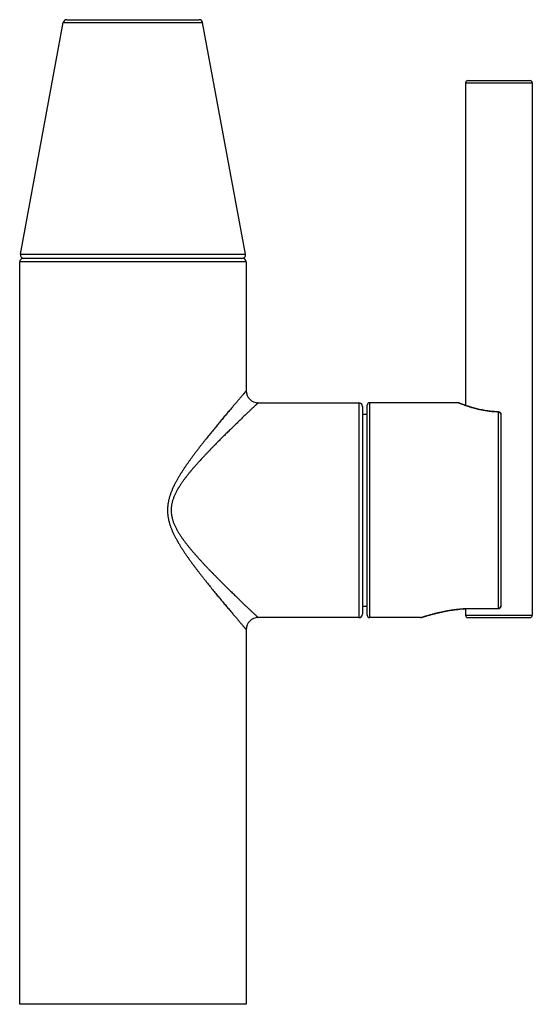
# Model space of a CAD drawing. Units: inches. Extents: x 8.8 to 13.1, y 1.3 to 17.2.
# Drawn here: x 8.8 to 13.1, y 1.3 to 9.6 of the extents above; entities that cross this region are included whole.
import ezdxf

# ---------------------------------------------------------------- set-up
doc = ezdxf.new("R2010")
doc.units = ezdxf.units.IN
doc.header["$LTSCALE"] = 1.21
doc.header["$MEASUREMENT"] = 0
doc.layers.get('0').update_dxf_attribs({"linetype": 'CONTINUOUS'})

msp = doc.modelspace()

# ---------------------------------------------------------------- linework, layer by layer
at = {"color": 7, "linetype": 'Continuous'}
for p, q in [((8.7948, 7.5958), (9.1537, 9.5358)), ((9.1832, 9.5604), (10.2932, 9.5604)), ((10.6816, 7.5958), (10.3227, 9.5358)), ((12.5272, 9.0304), (12.5272, 6.3284)), ((12.5472, 9.0504), (13.0672, 9.0504)), ((13.0872, 9.0304), (13.0872, 4.5704)), ((8.7882, 1.3104), (8.7882, 7.5304)), ((10.6582, 7.5604), (8.8182, 7.5604)), ((10.6882, 7.5304), (10.6882, 6.4504)), ((10.7882, 6.3503), (11.6332, 6.3503)), ((11.6632, 6.3204), (11.6632, 4.5804)), ((11.7032, 4.5704), (11.7032, 6.3304)), ((12.4657, 6.3503), (11.7232, 6.3503)), ((12.4784, 6.3468), (12.4732, 6.3489)), ((12.4732, 6.3489), (12.4733, 6.3489)), ((12.4834, 6.3448), (12.4784, 6.3468)), ((12.4901, 6.3422), (12.4834, 6.3448)), ((11.6632, 6.2554), (11.7032, 6.2554)), ((12.8232, 6.2547), (12.8232, 4.6463)), ((11.6632, 4.6454), (11.7032, 4.6454)), ((12.5056, 4.6238), (12.5211, 4.6247)), ((12.5272, 4.625), (12.5272, 4.5704)), ((12.575, 4.6262), (12.8032, 4.6262)), ((11.6332, 4.5504), (10.7882, 4.5504)), ((12.1498, 4.5504), (11.7232, 4.5504)), ((12.1559, 4.5513), (12.163, 4.5535)), ((12.1626, 4.5534), (12.1686, 4.5553)), ((12.1679, 4.5551), (12.1759, 4.5576)), ((12.1749, 4.5573), (12.1836, 4.5599)), ((12.1803, 4.5589), (12.1887, 4.5615)), ((12.1851, 4.5604), (12.1942, 4.5631)), ((12.1904, 4.562), (12.2002, 4.5649)), ((12.1962, 4.5637), (12.2025, 4.5656)), ((12.2002, 4.5649), (12.2093, 4.5676)), ((12.5472, 4.5504), (13.0672, 4.5504)), ((10.6882, 4.4504), (10.6882, 1.3104)), ((10.6882, 1.3104), (8.7882, 1.3104))]:
    msp.add_line(p, q, dxfattribs=at)
at = {"color": 9, "linetype": 'Continuous'}
for p, q in [((9.1537, 9.5358), (10.3227, 9.5358)), ((12.5272, 9.0304), (13.0872, 9.0304)), ((8.7948, 7.5958), (10.6816, 7.5958)), ((10.6882, 7.5304), (8.7882, 7.5304)), ((11.6332, 6.3503), (11.6332, 4.5504)), ((11.7232, 4.5504), (11.7232, 6.3503)), ((12.8032, 4.6262), (12.8032, 6.273)), ((12.575, 4.628), (12.8032, 4.628)), ((12.575, 4.628), (12.575, 4.6262)), ((12.5272, 4.5704), (13.0872, 4.5704))]:
    msp.add_line(p, q, dxfattribs=at)
at = {"color": 7, "linetype": 'Continuous'}
for points in [[(12.8037, 6.2747), (12.7925, 6.2751), (12.7809, 6.2756), (12.7693, 6.2763), (12.7577, 6.2772), (12.7461, 6.2782), (12.7346, 6.2794), (12.7231, 6.2808), (12.7116, 6.2824), (12.7002, 6.284), (12.6889, 6.2859), (12.6776, 6.2879), (12.6665, 6.29), (12.6555, 6.2922), (12.6446, 6.2945), (12.6339, 6.297), (12.6234, 6.2995), (12.6131, 6.3021), (12.6031, 6.3047), (12.5933, 6.3074), (12.5838, 6.3102), (12.5746, 6.3129), (12.5657, 6.3156), (12.5572, 6.3183), (12.5491, 6.3209), (12.5413, 6.3235), (12.534, 6.326), (12.527, 6.3285), (12.5205, 6.3308), (12.5143, 6.333), (12.5086, 6.3351), (12.5033, 6.3371), (12.4985, 6.3389), (12.4941, 6.3406), (12.4901, 6.3422)], [(12.2067, 4.5668), (12.2166, 4.5697), (12.2245, 4.5719), (12.2329, 4.5743), (12.2419, 4.5767), (12.2514, 4.5793), (12.2615, 4.5819), (12.2722, 4.5846), (12.2833, 4.5874), (12.295, 4.5903), (12.3072, 4.5931), (12.3199, 4.596), (12.3329, 4.5988), (12.3464, 4.6016), (12.3602, 4.6043), (12.3743, 4.607), (12.3886, 4.6095), (12.4032, 4.6119), (12.4178, 4.6141), (12.4325, 4.6162), (12.4473, 4.6181), (12.462, 4.6198), (12.4766, 4.6214), (12.4912, 4.6227), (12.5056, 4.6238)], [(12.2137, 4.5688), (12.2212, 4.571), (12.2292, 4.5732), (12.2377, 4.5756), (12.2468, 4.578), (12.2564, 4.5806), (12.2666, 4.5832), (12.2772, 4.5859), (12.2884, 4.5887), (12.3, 4.5914), (12.3122, 4.5942), (12.3247, 4.597), (12.3377, 4.5998), (12.351, 4.6025), (12.3646, 4.6052), (12.3785, 4.6077), (12.3926, 4.6102), (12.4068, 4.6125), (12.4212, 4.6146), (12.4356, 4.6166), (12.45, 4.6185), (12.4644, 4.6201), (12.4788, 4.6216), (12.493, 4.6228), (12.5071, 4.6239)], [(12.52, 4.6247), (12.535, 4.6254), (12.5487, 4.6259), (12.5621, 4.6262), (12.575, 4.6262)]]:
    msp.add_lwpolyline(points, dxfattribs=at)
for centre, radius, start, end in [((9.1832, 9.5304), 0.03, 90, 169.51878), ((10.2932, 9.5304), 0.03, 10.48122, 90), ((12.5472, 9.0304), 0.02, 90, 180), ((13.0672, 9.0304), 0.02, 0, 90), ((8.8243, 7.5904), 0.03, 169.51878, 270), ((10.6521, 7.5904), 0.03, 270, 10.48122), ((8.8182, 7.5304), 0.03, 90, 180), ((10.6582, 7.5304), 0.03, 0, 90), ((10.7882, 6.4504), 0.1, 179.99946, 270.00052), ((11.6332, 6.3204), 0.03, 0, 90), ((11.7232, 6.3304), 0.02, 90, 180), ((12.4657, 6.3304), 0.02, 67.83682, 90), ((12.8032, 6.2547), 0.02, 0, 88.59198), ((12.8032, 4.6462), 0.02, 269.99999, 0), ((10.7882, 4.4504), 0.1, 89.9994, 180.00061), ((11.6332, 4.5804), 0.03, 270, 360), ((11.7232, 4.5704), 0.02, 180, 270), ((12.1498, 4.5704), 0.02, 270, 287.66763), ((12.5472, 4.5704), 0.02, 180, 270), ((13.0672, 4.5704), 0.02, 270, 360)]:
    msp.add_arc(centre, radius, start, end, dxfattribs=at)
at = {"color": 9, "linetype": 'Continuous'}
for points, knots in [([(10.6882, 6.4504), (10.6882, 6.4504), (10.6882, 6.4504), (10.6882, 6.4503), (10.6882, 6.4503), (10.6882, 6.4503), (10.6882, 6.4503), (10.6882, 6.4503), (10.6882, 6.4503), (10.6882, 6.4503), (10.6881, 6.4503), (10.6881, 6.4503), (10.6881, 6.4502), (10.6881, 6.4502), (10.688, 6.4501), (10.6879, 6.45), (10.6878, 6.4499), (10.6877, 6.4498), (10.6876, 6.4497), (10.6875, 6.4496), (10.6873, 6.4494), (10.6871, 6.4491), (10.6868, 6.4487), (10.6864, 6.4482), (10.686, 6.4478), (10.6855, 6.4472), (10.685, 6.4466), (10.6844, 6.446), (10.6836, 6.4451), (10.6825, 6.4437), (10.681, 6.442), (10.6794, 6.4401), (10.6775, 6.438), (10.6755, 6.4357), (10.6734, 6.4332), (10.6711, 6.4305), (10.6686, 6.4276), (10.666, 6.4246), (10.6632, 6.4213), (10.6592, 6.4167), (10.6538, 6.4104), (10.647, 6.4024), (10.6396, 6.3938), (10.6316, 6.3845), (10.6232, 6.3747), (10.6143, 6.3642), (10.605, 6.3533), (10.5952, 6.3418), (10.585, 6.3299), (10.5745, 6.3174), (10.5635, 6.3046), (10.5523, 6.2913), (10.5407, 6.2776), (10.5289, 6.2635), (10.5167, 6.249), (10.5043, 6.2342), (10.4873, 6.2139), (10.4654, 6.1877), (10.4387, 6.1554), (10.4113, 6.122), (10.3834, 6.0876), (10.3598, 6.0583), (10.3408, 6.0344), (10.3264, 6.0162), (10.3119, 5.9978), (10.2974, 5.9791), (10.2829, 5.9603), (10.2684, 5.9412), (10.2539, 5.922), (10.2394, 5.9025), (10.225, 5.8828), (10.2106, 5.8629), (10.1963, 5.8427), (10.1845, 5.8257), (10.1752, 5.812), (10.1659, 5.7982), (10.1567, 5.7843), (10.1476, 5.7702), (10.1409, 5.7596), (10.1342, 5.7489), (10.1277, 5.7381), (10.1212, 5.7273), (10.1148, 5.7164), (10.1085, 5.7053), (10.1023, 5.6942), (10.0962, 5.683), (10.0903, 5.6717), (10.0855, 5.6622), (10.0817, 5.6545), (10.078, 5.6469), (10.0744, 5.6391), (10.0709, 5.6313), (10.0675, 5.6235), (10.0633, 5.6136), (10.0585, 5.6017), (10.054, 5.5896), (10.0498, 5.5774), (10.0459, 5.5651), (10.0423, 5.5527), (10.039, 5.5402), (10.0361, 5.5276), (10.0336, 5.5149), (10.0319, 5.5042), (10.0307, 5.4956), (10.03, 5.4892), (10.0293, 5.4828), (10.0288, 5.4763), (10.0284, 5.4698), (10.028, 5.4612), (10.0278, 5.4504), (10.028, 5.4395), (10.0284, 5.4309), (10.0288, 5.4244), (10.0293, 5.4179), (10.03, 5.4115), (10.0307, 5.4051), (10.0319, 5.3965), (10.0336, 5.3858), (10.0369, 5.3689), (10.041, 5.3521), (10.0458, 5.3356), (10.0498, 5.3233), (10.054, 5.3111), (10.0585, 5.299), (10.0633, 5.2871), (10.0675, 5.2772), (10.0709, 5.2694), (10.0744, 5.2616), (10.0789, 5.2519), (10.0845, 5.2404), (10.0903, 5.229), (10.0962, 5.2177), (10.1023, 5.2065), (10.1074, 5.1972), (10.1116, 5.1899), (10.1158, 5.1825), (10.1212, 5.1734), (10.1298, 5.1589), (10.1409, 5.1411), (10.1522, 5.1234), (10.1613, 5.1094), (10.1682, 5.099), (10.1752, 5.0887), (10.1845, 5.075), (10.1963, 5.058), (10.2106, 5.0378), (10.225, 5.0179), (10.2394, 4.9982), (10.2539, 4.9787), (10.2684, 4.9595), (10.2829, 4.9404), (10.2974, 4.9216), (10.3119, 4.9029), (10.3264, 4.8845), (10.3408, 4.8663), (10.3598, 4.8424), (10.3788, 4.8188), (10.3976, 4.7956), (10.4115, 4.7785), (10.4253, 4.7617), (10.4433, 4.7398), (10.4654, 4.713), (10.4873, 4.6868), (10.5043, 4.6665), (10.5167, 4.6517), (10.5289, 4.6372), (10.5407, 4.6231), (10.5523, 4.6094), (10.5635, 4.5961), (10.5745, 4.5833), (10.585, 4.5708), (10.5952, 4.5589), (10.605, 4.5474), (10.6143, 4.5365), (10.6232, 4.526), (10.6316, 4.5162), (10.6396, 4.5069), (10.647, 4.4983), (10.6538, 4.4903), (10.6592, 4.484), (10.6632, 4.4794), (10.666, 4.4761), (10.6686, 4.4731), (10.6711, 4.4702), (10.6734, 4.4675), (10.6755, 4.465), (10.6775, 4.4627), (10.6794, 4.4606), (10.681, 4.4587), (10.6825, 4.457), (10.6836, 4.4557), (10.6844, 4.4547), (10.685, 4.4541), (10.6855, 4.4535), (10.686, 4.4529), (10.6864, 4.4525), (10.6868, 4.452), (10.6871, 4.4516), (10.6873, 4.4513), (10.6875, 4.4511), (10.6876, 4.451), (10.6877, 4.4509), (10.6878, 4.4508), (10.6879, 4.4507), (10.688, 4.4506), (10.6881, 4.4505), (10.6881, 4.4505), (10.6881, 4.4504), (10.6881, 4.4504), (10.6882, 4.4504), (10.6882, 4.4504), (10.6882, 4.4504), (10.6882, 4.4504), (10.6882, 4.4504), (10.6882, 4.4504), (10.6882, 4.4504), (10.6882, 4.4504), (10.6882, 4.4504), (10.6882, 4.4504)], [0, 0, 0, 0, 0, 0.000001, 0.000002, 0.000004, 0.000006, 0.000008, 0.000014, 0.000022, 0.000032, 0.000043, 0.000057, 0.000088, 0.000127, 0.000172, 0.000225, 0.000284, 0.000351, 0.000424, 0.000504, 0.000686, 0.000895, 0.001131, 0.001395, 0.001687, 0.002006, 0.002352, 0.002726, 0.003554, 0.00449, 0.005534, 0.006683, 0.007937, 0.009293, 0.010752, 0.01231, 0.013967, 0.01572, 0.01757, 0.021548, 0.025889, 0.030576, 0.035594, 0.040931, 0.04657, 0.052498, 0.058701, 0.065164, 0.071876, 0.078821, 0.085989, 0.093368, 0.100946, 0.108713, 0.116658, 0.124772, 0.141471, 0.158743, 0.176526, 0.194768, 0.21342, 0.222887, 0.232441, 0.242077, 0.251791, 0.261579, 0.271437, 0.281361, 0.291348, 0.301394, 0.311496, 0.32165, 0.331856, 0.336976, 0.342108, 0.352405, 0.35757, 0.362745, 0.36793, 0.373125, 0.37833, 0.383543, 0.388765, 0.393996, 0.399236, 0.404483, 0.409739, 0.41237, 0.415002, 0.420273, 0.422911, 0.425551, 0.430835, 0.436126, 0.441424, 0.446728, 0.452037, 0.457352, 0.462671, 0.467995, 0.473323, 0.478654, 0.481321, 0.483988, 0.486656, 0.489325, 0.491993, 0.494662, 0.500001, 0.505339, 0.508008, 0.510677, 0.513345, 0.516013, 0.51868, 0.521347, 0.526678, 0.532006, 0.542648, 0.547963, 0.553272, 0.558576, 0.563874, 0.569165, 0.574449, 0.577089, 0.579727, 0.584998, 0.590261, 0.595517, 0.600764, 0.606004, 0.611235, 0.613847, 0.616457, 0.62167, 0.626875, 0.637255, 0.647594, 0.652749, 0.657892, 0.663024, 0.668144, 0.67835, 0.688504, 0.698606, 0.708652, 0.718639, 0.728563, 0.738421, 0.748209, 0.757923, 0.767559, 0.777113, 0.78658, 0.805232, 0.814407, 0.823474, 0.832426, 0.841257, 0.858529, 0.875228, 0.883342, 0.891287, 0.899054, 0.906632, 0.914011, 0.921179, 0.928124, 0.934836, 0.941299, 0.947502, 0.95343, 0.959069, 0.964406, 0.969424, 0.974111, 0.978452, 0.98243, 0.98428, 0.986033, 0.98769, 0.989248, 0.990707, 0.992063, 0.993317, 0.994466, 0.99551, 0.996446, 0.997274, 0.997648, 0.997994, 0.998313, 0.998605, 0.998869, 0.999105, 0.999314, 0.999496, 0.999576, 0.999649, 0.999716, 0.999775, 0.999828, 0.999873, 0.999912, 0.999943, 0.999957, 0.999968, 0.999978, 0.999986, 0.999992, 0.999994, 0.999996, 0.999998, 0.999999, 1, 1, 1, 1, 1]), ([(10.7882, 6.3503), (10.7882, 6.3503), (10.7882, 6.3503), (10.7882, 6.3503), (10.7882, 6.3503), (10.7882, 6.3503), (10.7882, 6.3503), (10.7882, 6.3503), (10.7882, 6.3503), (10.7881, 6.3503), (10.7881, 6.3503), (10.7881, 6.3503), (10.788, 6.3502), (10.788, 6.3501), (10.7879, 6.3501), (10.7878, 6.35), (10.7877, 6.3499), (10.7875, 6.3497), (10.7873, 6.3495), (10.787, 6.3492), (10.7867, 6.3489), (10.7863, 6.3485), (10.7858, 6.3481), (10.7853, 6.3476), (10.7848, 6.3471), (10.7842, 6.3466), (10.7833, 6.3457), (10.7821, 6.3446), (10.7805, 6.3431), (10.7788, 6.3414), (10.7768, 6.3396), (10.7747, 6.3376), (10.7724, 6.3354), (10.7699, 6.3331), (10.7673, 6.3306), (10.7634, 6.3269), (10.7582, 6.322), (10.7515, 6.3156), (10.7442, 6.3086), (10.7362, 6.3011), (10.7277, 6.293), (10.7187, 6.2845), (10.7092, 6.2754), (10.6955, 6.2623), (10.6773, 6.2449), (10.6542, 6.2228), (10.6297, 6.1992), (10.6038, 6.1742), (10.5768, 6.148), (10.5488, 6.1206), (10.5198, 6.0921), (10.4952, 6.0678), (10.4752, 6.0478), (10.4547, 6.0273), (10.4341, 6.0065), (10.4134, 5.9854), (10.3923, 5.9638), (10.3712, 5.9419), (10.3501, 5.9197), (10.3287, 5.897), (10.3074, 5.874), (10.2862, 5.8507), (10.2703, 5.8329), (10.2545, 5.8149), (10.2387, 5.7967), (10.2257, 5.7812), (10.2153, 5.7688), (10.205, 5.7562), (10.1948, 5.7435), (10.1848, 5.7306), (10.1773, 5.7209), (10.1711, 5.7127), (10.1662, 5.7061), (10.1614, 5.6994), (10.1553, 5.6911), (10.1482, 5.6809), (10.1412, 5.6707), (10.1343, 5.6604), (10.1276, 5.6499), (10.1221, 5.6411), (10.1178, 5.634), (10.1136, 5.6268), (10.1094, 5.6196), (10.1054, 5.6122), (10.1015, 5.6049), (10.0947, 5.5919), (10.0876, 5.5767), (10.0812, 5.5612), (10.0767, 5.5494), (10.0726, 5.5375), (10.0689, 5.5254), (10.0658, 5.5131), (10.0631, 5.5008), (10.061, 5.4883), (10.0595, 5.4757), (10.0586, 5.463), (10.0583, 5.4504), (10.0586, 5.4377), (10.0595, 5.425), (10.061, 5.4124), (10.0631, 5.3999), (10.0658, 5.3876), (10.0689, 5.3753), (10.0726, 5.3632), (10.078, 5.3473), (10.0843, 5.3317), (10.0912, 5.3164), (10.0967, 5.3051), (10.1015, 5.2958), (10.1054, 5.2885), (10.1094, 5.2811), (10.1146, 5.2721), (10.1231, 5.2578), (10.132, 5.2438), (10.1412, 5.23), (10.1482, 5.2198), (10.1553, 5.2096), (10.1626, 5.1996), (10.1699, 5.1897), (10.1798, 5.1766), (10.1898, 5.1636), (10.1999, 5.1509), (10.2076, 5.1414), (10.2153, 5.1319), (10.2231, 5.1226), (10.2309, 5.1133), (10.2413, 5.101), (10.2545, 5.0858), (10.2703, 5.0678), (10.2862, 5.05), (10.3022, 5.0324), (10.3181, 5.0151), (10.3341, 4.998), (10.3501, 4.981), (10.366, 4.9643), (10.3819, 4.9478), (10.3977, 4.9314), (10.4134, 4.9153), (10.429, 4.8994), (10.4445, 4.8837), (10.465, 4.8631), (10.4901, 4.838), (10.5198, 4.8086), (10.5488, 4.7801), (10.5768, 4.7527), (10.6038, 4.7265), (10.6297, 4.7015), (10.6542, 4.6779), (10.6773, 4.6558), (10.6955, 4.6384), (10.7092, 4.6253), (10.7187, 4.6163), (10.7277, 4.6077), (10.7362, 4.5996), (10.7442, 4.5921), (10.7515, 4.5851), (10.7582, 4.5787), (10.7634, 4.5738), (10.7673, 4.5701), (10.7699, 4.5676), (10.7724, 4.5653), (10.7747, 4.5631), (10.7768, 4.5611), (10.7788, 4.5593), (10.7805, 4.5576), (10.7821, 4.5561), (10.7833, 4.555), (10.7842, 4.5541), (10.7848, 4.5536), (10.7853, 4.5531), (10.7858, 4.5526), (10.7863, 4.5522), (10.7867, 4.5518), (10.787, 4.5515), (10.7873, 4.5512), (10.7875, 4.551), (10.7877, 4.5508), (10.7878, 4.5507), (10.7879, 4.5506), (10.788, 4.5506), (10.788, 4.5505), (10.7881, 4.5505), (10.7881, 4.5504), (10.7881, 4.5504), (10.7882, 4.5504), (10.7882, 4.5504), (10.7882, 4.5504), (10.7882, 4.5504), (10.7882, 4.5504), (10.7882, 4.5504), (10.7882, 4.5504), (10.7882, 4.5504), (10.7882, 4.5504)], [0, 0, 0, 0, 0, 0.000001, 0.000002, 0.000004, 0.000008, 0.000014, 0.000022, 0.000032, 0.000043, 0.000056, 0.000087, 0.000125, 0.00017, 0.000222, 0.000281, 0.000346, 0.000498, 0.000677, 0.000884, 0.001118, 0.001378, 0.001667, 0.001982, 0.002324, 0.002693, 0.003512, 0.004437, 0.005468, 0.006604, 0.007844, 0.009185, 0.010628, 0.012169, 0.013808, 0.017374, 0.021313, 0.025611, 0.030255, 0.03523, 0.040522, 0.046117, 0.052002, 0.064583, 0.07816, 0.092633, 0.107913, 0.123917, 0.140569, 0.157804, 0.17556, 0.184617, 0.193785, 0.212431, 0.221898, 0.231454, 0.250816, 0.260614, 0.270484, 0.290425, 0.30049, 0.310613, 0.320792, 0.331023, 0.341303, 0.346462, 0.351632, 0.362004, 0.367207, 0.37242, 0.377643, 0.380258, 0.382876, 0.388118, 0.39337, 0.398632, 0.403902, 0.40918, 0.414468, 0.417114, 0.419763, 0.425067, 0.427722, 0.430379, 0.435698, 0.446358, 0.451699, 0.457046, 0.4624, 0.467759, 0.473124, 0.478493, 0.483867, 0.489243, 0.494621, 0.5, 0.50538, 0.510758, 0.516134, 0.521507, 0.526877, 0.532241, 0.537601, 0.542955, 0.553642, 0.558976, 0.564302, 0.569622, 0.572279, 0.574933, 0.580237, 0.585533, 0.596098, 0.601368, 0.60663, 0.611881, 0.617124, 0.622357, 0.62758, 0.637995, 0.643187, 0.648368, 0.653538, 0.658696, 0.663843, 0.668977, 0.679208, 0.689387, 0.69951, 0.709575, 0.719578, 0.729516, 0.739386, 0.749183, 0.758905, 0.768546, 0.778102, 0.787569, 0.796942, 0.806215, 0.82444, 0.842196, 0.859431, 0.876083, 0.892087, 0.907367, 0.92184, 0.935417, 0.947998, 0.953883, 0.959478, 0.96477, 0.969745, 0.974389, 0.978687, 0.982626, 0.986192, 0.987831, 0.989372, 0.990815, 0.992156, 0.993396, 0.994532, 0.995563, 0.996488, 0.997307, 0.997676, 0.998018, 0.998333, 0.998622, 0.998882, 0.999116, 0.999323, 0.999502, 0.999654, 0.999719, 0.999778, 0.99983, 0.999875, 0.999913, 0.999944, 0.999957, 0.999968, 0.999978, 0.999986, 0.999992, 0.999996, 0.999998, 0.999999, 1, 1, 1, 1, 1]), ([(12.8032, 6.273), (12.8003, 6.2731), (12.796, 6.2732), (12.7902, 6.2734), (12.7845, 6.2737), (12.7774, 6.2741), (12.7688, 6.2746), (12.7603, 6.2752), (12.7518, 6.276), (12.7434, 6.2768), (12.7323, 6.2779), (12.7185, 6.2796), (12.7023, 6.2819), (12.6864, 6.2845), (12.6659, 6.2882), (12.6413, 6.2934), (12.6132, 6.3002), (12.591, 6.3063), (12.5743, 6.3112), (12.5626, 6.3148), (12.5514, 6.3184), (12.5409, 6.3219), (12.5309, 6.3254), (12.5216, 6.3287), (12.513, 6.3318), (12.505, 6.3348), (12.4978, 6.3375), (12.4921, 6.3397), (12.488, 6.3413), (12.4852, 6.3424), (12.4825, 6.3435), (12.4801, 6.3445), (12.4778, 6.3454), (12.4757, 6.3462), (12.4738, 6.347), (12.4722, 6.3477), (12.4707, 6.3483), (12.4695, 6.3488), (12.4687, 6.3491), (12.4682, 6.3493), (12.4677, 6.3495), (12.4673, 6.3497), (12.4669, 6.3498), (12.4666, 6.35), (12.4664, 6.3501), (12.4662, 6.3501), (12.4661, 6.3502), (12.466, 6.3502), (12.4659, 6.3503), (12.4659, 6.3503), (12.4658, 6.3503), (12.4658, 6.3503), (12.4658, 6.3503), (12.4657, 6.3503), (12.4657, 6.3503), (12.4657, 6.3503), (12.4657, 6.3503), (12.4657, 6.3503), (12.4657, 6.3503), (12.4657, 6.3503), (12.4657, 6.3503)], [0, 0, 0, 0, 0.024816, 0.037207, 0.049583, 0.074282, 0.098901, 0.123426, 0.147841, 0.172134, 0.19629, 0.244137, 0.291279, 0.337617, 0.383057, 0.470886, 0.554094, 0.63205, 0.668867, 0.704143, 0.737801, 0.769766, 0.799963, 0.828316, 0.85475, 0.87919, 0.901565, 0.921804, 0.931102, 0.93984, 0.948013, 0.955612, 0.96263, 0.969061, 0.9749, 0.980139, 0.984775, 0.988802, 0.990586, 0.992216, 0.993692, 0.995014, 0.99618, 0.997192, 0.998049, 0.99842, 0.998751, 0.999043, 0.999297, 0.999512, 0.999687, 0.999761, 0.999824, 0.999878, 0.999922, 0.999956, 0.99998, 0.999989, 0.999995, 1, 1, 1, 1]), ([(12.8037, 6.2747), (12.8037, 6.2747), (12.8037, 6.2747), (12.8036, 6.2747), (12.8036, 6.2746), (12.8036, 6.2746), (12.8035, 6.2745), (12.8035, 6.2745), (12.8035, 6.2744), (12.8034, 6.2742), (12.8034, 6.274), (12.8033, 6.2737), (12.8033, 6.2734), (12.8032, 6.2731), (12.8032, 6.273)], [0, 0, 0, 0, 0.016343, 0.035819, 0.06039, 0.091042, 0.128269, 0.172333, 0.223377, 0.281469, 0.418903, 0.584661, 0.778517, 1, 1, 1, 1]), ([(12.8032, 6.273), (12.8038, 6.273), (12.8052, 6.2729), (12.8071, 6.2727), (12.809, 6.2722), (12.8109, 6.2716), (12.8126, 6.2709), (12.8143, 6.2699), (12.8159, 6.2689), (12.8174, 6.2677), (12.8187, 6.2663), (12.8198, 6.2649), (12.8209, 6.2633), (12.8217, 6.2617), (12.8224, 6.26), (12.8228, 6.2583), (12.8231, 6.2565), (12.8232, 6.2553), (12.8232, 6.2547)], [0, 0, 0, 0, 0.065256, 0.130407, 0.195358, 0.260015, 0.324297, 0.388135, 0.451476, 0.514285, 0.576544, 0.63826, 0.699459, 0.760189, 0.820517, 0.880528, 0.94032, 1, 1, 1, 1]), ([(12.1498, 4.5504), (12.1498, 4.5504), (12.1498, 4.5504), (12.1498, 4.5504), (12.1498, 4.5504), (12.1498, 4.5504), (12.1499, 4.5504), (12.1499, 4.5504), (12.1499, 4.5504), (12.1499, 4.5504), (12.15, 4.5504), (12.15, 4.5504), (12.1501, 4.5504), (12.1502, 4.5505), (12.1503, 4.5505), (12.1505, 4.5506), (12.1507, 4.5506), (12.1509, 4.5507), (12.1513, 4.5508), (12.1518, 4.551), (12.1525, 4.5512), (12.1531, 4.5514), (12.1539, 4.5517), (12.1547, 4.5519), (12.156, 4.5524), (12.1578, 4.5529), (12.1602, 4.5537), (12.1628, 4.5545), (12.1658, 4.5555), (12.169, 4.5565), (12.1725, 4.5576), (12.1763, 4.5588), (12.1818, 4.5605), (12.1894, 4.5628), (12.1991, 4.5658), (12.2097, 4.5689), (12.2211, 4.5722), (12.2333, 4.5757), (12.2462, 4.5792), (12.2598, 4.5829), (12.2739, 4.5865), (12.2938, 4.5915), (12.32, 4.5976), (12.3527, 4.6046), (12.3871, 4.611), (12.4228, 4.6167), (12.4597, 4.6215), (12.4911, 4.6245), (12.5167, 4.6263), (12.536, 4.6272), (12.5555, 4.6278), (12.5685, 4.628), (12.575, 4.628)], [0, 0, 0, 0, 0.000002, 0.000006, 0.000014, 0.000025, 0.000056, 0.000099, 0.000155, 0.000223, 0.000304, 0.000396, 0.000618, 0.00089, 0.00121, 0.001579, 0.001996, 0.002462, 0.00354, 0.004811, 0.006274, 0.007928, 0.009774, 0.01181, 0.014034, 0.019041, 0.024778, 0.031226, 0.038371, 0.046195, 0.05468, 0.063805, 0.073548, 0.094808, 0.118297, 0.143854, 0.171318, 0.200543, 0.23139, 0.263729, 0.297443, 0.332422, 0.405787, 0.483125, 0.563838, 0.647399, 0.733314, 0.821088, 0.865509, 0.910189, 0.955048, 1, 1, 1, 1]), ([(12.8232, 4.6462), (12.8232, 4.6456), (12.8231, 4.6444), (12.8228, 4.6427), (12.8224, 4.6409), (12.8217, 4.6392), (12.8209, 4.6376), (12.8198, 4.6361), (12.8187, 4.6346), (12.8174, 4.6333), (12.8159, 4.6321), (12.8143, 4.631), (12.8126, 4.6301), (12.8109, 4.6293), (12.809, 4.6287), (12.8071, 4.6283), (12.8052, 4.628), (12.8038, 4.628), (12.8032, 4.628)], [0, 0, 0, 0, 0.059663, 0.119439, 0.179438, 0.239755, 0.300476, 0.361667, 0.423377, 0.485632, 0.548439, 0.611782, 0.675628, 0.739921, 0.804592, 0.86956, 0.934728, 1, 1, 1, 1])]:
    msp.add_open_spline(points, degree=3, knots=knots, dxfattribs=at)

doc.saveas('drawing.dxf')
